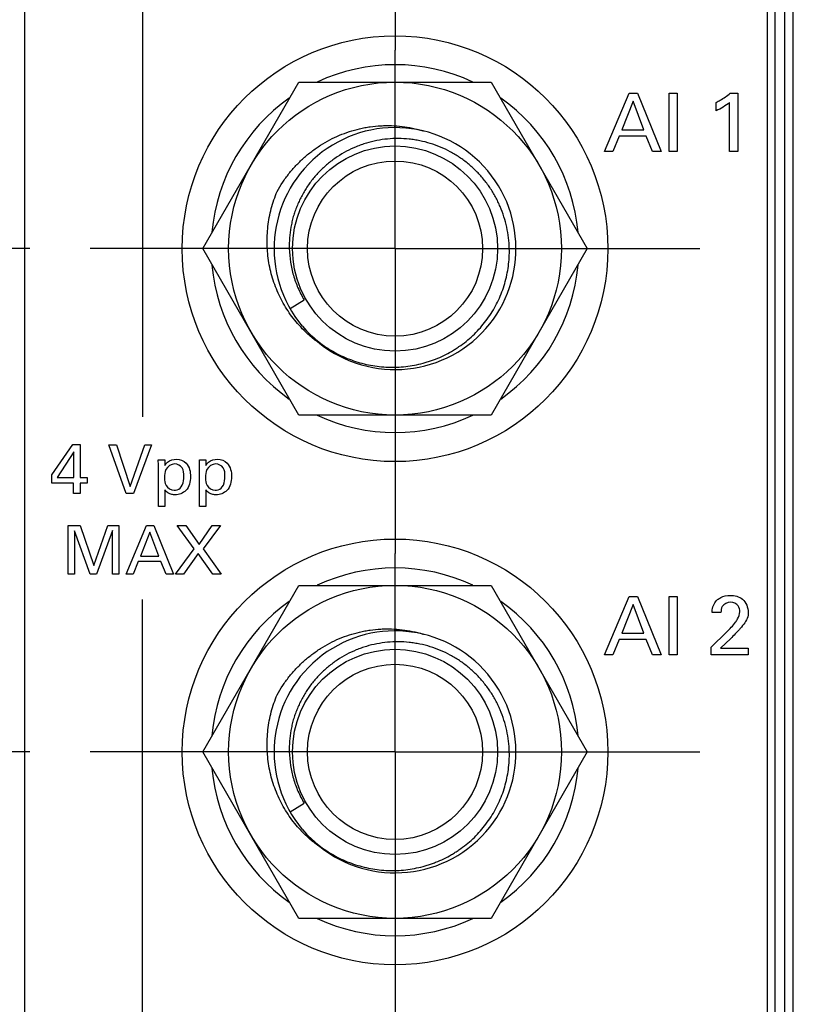
# Model space of a CAD drawing. Units: inches. Extents: x 0.2 to 16.8, y 0.2 to 10.8.
# Drawn here: x 7.9 to 8.7, y 5.2 to 6.2 of the extents above; entities that cross this region are included whole.
import ezdxf

# ---------------------------------------------------------------- set-up
doc = ezdxf.new("R2010")
doc.units = ezdxf.units.IN
doc.header["$LTSCALE"] = 0.935
doc.header["$MEASUREMENT"] = 0
doc.linetypes.add('CENTER', pattern=[0.6, 0.375, -0.075, 0.075, -0.075])
doc.layers.get('0').update_dxf_attribs({"linetype": 'CONTINUOUS'})
for name, color, linetype in [('02___PRT_ALL_AXES', 7, 'CONTINUOUS'), ('5763', 7, 'CONTINUOUS'), ('5764', 7, 'CONTINUOUS'), ('DIMENSIONS', 7, 'CONTINUOUS')]:
    doc.layers.add(name, color=color, linetype=linetype)
doc.styles.get("Standard").update_dxf_attribs({"font": 'txt', "width": 0.8})
doc.dimstyles.new('DIMSTYLE_1', dxfattribs={"dimtxt": 0.125, "dimasz": 0.18, "dimexe": 0.125, "dimexo": 0.0625, "dimgap": 0.03125, "dimtad": 0, "dimtih": 1, "dimtoh": 1, "dimzin": 0, "dimdsep": 46, "dimtxsty": 'STANDARD', "dimblk": '_FILLED', "dimblk1": '_FILLED', "dimblk2": '_FILLED', "dimcen": 0.09, "dimazin": 0, "dimtp": 0.254, "dimtm": 0.254, "dimtfac": 1, "dimtofl": 0, "dimtmove": 0, "dimatfit": 3, "dimldrblk": '_FILLED', "dimfxl": 1, "dimtolj": 1, "dimtzin": 0, "dimarcsym": 0})

# ---------------------------------------------------------------- blocks, each defined once
blk = doc.blocks.new('*D3')
at = {"layer": 'DIMENSIONS', "color": 2, "linetype": 'CONTINUOUS'}
blk.add_line((7.863, 5.4265), (7.159, 5.4265), dxfattribs=at)
at = {"layer": 'DIMENSIONS', "color": 2, "linetype": 'CONTINUOUS', "insert": (7.0965, 5.489), "char_height": 0.125, "width": 1.325, "attachment_point": 3, "line_spacing_factor": 0.9}
blk.add_mtext('56.59{\\ftxt.shx;\\W1.000000;\\H0.125000; }[2.228]', dxfattribs=at)
blk = doc.blocks.new('_FILLED')
at = {"color": 0, "linetype": 'BYBLOCK'}
blk.add_solid([(0, 0), (-1, 0.1736), (-1, -0.1736)], dxfattribs=at)
blk = doc.blocks.new('*D4')
at = {"layer": 'DIMENSIONS', "color": 2, "linetype": 'CONTINUOUS'}
blk.add_line((7.863, 5.9465), (7.159, 5.9465), dxfattribs=at)
at = {"layer": 'DIMENSIONS', "color": 2, "linetype": 'CONTINUOUS', "insert": (7.0965, 6.009), "char_height": 0.125, "width": 1.325, "attachment_point": 3, "line_spacing_factor": 0.9}
blk.add_mtext('69.80{\\ftxt.shx;\\W1.000000;\\H0.125000; }[2.748]', dxfattribs=at)
blk = doc.blocks.new('*D5')
at = {"layer": 'DIMENSIONS', "color": 2, "linetype": 'CONTINUOUS'}
blk.add_line((7.863, 6.4665), (7.159, 6.4665), dxfattribs=at)
at = {"layer": 'DIMENSIONS', "color": 2, "linetype": 'CONTINUOUS', "insert": (7.0965, 6.529), "char_height": 0.125, "width": 1.325, "attachment_point": 3, "line_spacing_factor": 0.9}
blk.add_mtext('83.00{\\ftxt.shx;\\W1.000000;\\H0.125000; }[3.268]', dxfattribs=at)
blk = doc.blocks.new('*D6')
at = {"layer": 'DIMENSIONS', "color": 2, "linetype": 'CONTINUOUS'}
blk.add_line((8.1635, 7.282), (7.159, 7.282), dxfattribs=at)
at = {"layer": 'DIMENSIONS', "color": 2, "linetype": 'CONTINUOUS', "insert": (7.0965, 7.3445), "char_height": 0.125, "width": 1.425, "attachment_point": 3, "line_spacing_factor": 0.9}
blk.add_mtext('103.72{\\ftxt.shx;\\W1.000000;\\H0.125000; }[4.083]', dxfattribs=at)
blk = doc.blocks.new('*D7')
at = {"layer": 'DIMENSIONS', "color": 2, "linetype": 'CONTINUOUS'}
blk.add_line((7.8355, 8.0185), (7.159, 8.0185), dxfattribs=at)
at = {"layer": 'DIMENSIONS', "color": 2, "linetype": 'CONTINUOUS', "insert": (7.0965, 8.081), "char_height": 0.125, "width": 1.425, "attachment_point": 3, "line_spacing_factor": 0.9}
blk.add_mtext('122.43{\\ftxt.shx;\\W1.000000;\\H0.125000; }[4.820]', dxfattribs=at)

msp = doc.modelspace()

# ---------------------------------------------------------------- linework, layer by layer
at = {"color": 7, "linetype": 'CONTINUOUS'}
for p, q in [((7.8575, 8.1104), (7.8575, 4.0404)), ((8.6255, 4.0404), (8.6255, 8.1104)), ((8.6522, 3.702), (8.6522, 7.702)), ((8.0419, 5.9465), (8.1412, 6.1185)), ((8.1412, 6.1185), (8.3398, 6.1185)), ((8.3398, 6.1185), (8.4391, 5.9465)), ((8.2696, 6.0679), (8.2697, 6.0679)), ((8.2697, 6.0681), (8.2698, 6.0681)), ((8.1412, 5.7745), (8.0419, 5.9465)), ((8.4391, 5.9465), (8.3398, 5.7745)), ((8.1322, 5.8845), (8.1465, 5.8934)), ((8.132, 5.8844), (8.1322, 5.8845)), ((8.3398, 5.7745), (8.1412, 5.7745)), ((8.0419, 5.4265), (8.1412, 5.5985)), ((8.1412, 5.5985), (8.3398, 5.5985)), ((8.3398, 5.5985), (8.4391, 5.4265)), ((8.2696, 5.5479), (8.2697, 5.5479)), ((8.2697, 5.5481), (8.2698, 5.5481)), ((8.1412, 5.2545), (8.0419, 5.4265)), ((8.4391, 5.4265), (8.3398, 5.2545)), ((8.1322, 5.3645), (8.1465, 5.3734)), ((8.132, 5.3644), (8.1322, 5.3645)), ((8.3398, 5.2545), (8.1412, 5.2545))]:
    msp.add_line(p, q, dxfattribs=at)
at = {"color": 9, "linetype": 'CONTINUOUS'}
for p, q in [((8.6434, 3.702), (8.6434, 7.702)), ((8.652, 3.702), (8.652, 7.702))]:
    msp.add_line(p, q, dxfattribs=at)
at = {"color": 7, "linetype": 'CONTINUOUS'}
for centre, radius in [((8.2405, 5.9465), 0.172), ((8.2405, 5.9465), 0.106), ((8.2405, 5.9465), 0.0905), ((8.2405, 5.4265), 0.172), ((8.2405, 5.4265), 0.106), ((8.2405, 5.4265), 0.0905)]:
    msp.add_circle(centre, radius, dxfattribs=at)
for centre, radius, start, end in [((8.2405, 5.9465), 0.125, 219.947, 219.9394), ((8.2332, 5.9487), 0.1249, 73.0008, 73.1859), ((8.2351, 5.9519), 0.1263, 223.1502, 223.5174), ((8.2381, 5.9481), 0.1242, 221.2346, 223.6013), ((8.2405, 5.4265), 0.125, 219.947, 219.9394), ((8.2332, 5.4287), 0.1249, 73.0008, 73.1859), ((8.2351, 5.4319), 0.1263, 223.1502, 223.5174), ((8.2381, 5.4281), 0.1242, 221.2346, 223.6013)]:
    msp.add_arc(centre, radius, start, end, dxfattribs=at)
for points, knots in [([(8.1186, 6.0056), (8.1204, 6.0088), (8.1233, 6.0135), (8.1275, 6.0196), (8.1319, 6.0254), (8.1368, 6.031), (8.1419, 6.0362), (8.1459, 6.04), (8.1501, 6.0436), (8.1544, 6.047), (8.1589, 6.0503), (8.165, 6.0543), (8.1729, 6.059), (8.1829, 6.0637), (8.1933, 6.0675), (8.2021, 6.0699), (8.2093, 6.0715), (8.2166, 6.0727), (8.2239, 6.0734), (8.2312, 6.0736), (8.2386, 6.0736), (8.2478, 6.0729), (8.2586, 6.0711), (8.2658, 6.0693), (8.2693, 6.0682)], [0, 0, 0, 0, 0.062481, 0.093744, 0.125006, 0.187502, 0.218753, 0.250006, 0.28126, 0.312515, 0.34377, 0.375024, 0.437519, 0.500014, 0.562508, 0.625003, 0.656258, 0.687513, 0.750007, 0.781262, 0.812517, 0.875011, 0.937506, 1, 1, 1, 1]), ([(8.3586, 5.9465), (8.3585, 5.9502), (8.358, 5.9576), (8.3562, 5.9686), (8.3533, 5.9794), (8.35, 5.9882), (8.3469, 5.995), (8.3444, 5.9999), (8.3416, 6.0048), (8.3386, 6.0095), (8.3353, 6.014), (8.3319, 6.0184), (8.3282, 6.0226), (8.3231, 6.028), (8.3162, 6.0343), (8.3072, 6.0409), (8.2976, 6.0467), (8.2875, 6.0515), (8.277, 6.0553), (8.268, 6.0576), (8.2606, 6.0589), (8.2532, 6.0599), (8.2439, 6.0604), (8.2328, 6.0599), (8.2217, 6.0583), (8.2126, 6.0561), (8.2056, 6.0538), (8.1986, 6.0512), (8.1902, 6.0472), (8.1806, 6.0415), (8.1731, 6.0359), (8.1674, 6.0311), (8.162, 6.0259), (8.1558, 6.019), (8.1503, 6.0115), (8.1464, 6.0052), (8.1436, 6.0003), (8.1412, 5.9953), (8.139, 5.9901), (8.137, 5.9849), (8.1353, 5.9796), (8.1339, 5.9742), (8.1324, 5.9669), (8.1312, 5.9576), (8.1311, 5.9502), (8.1312, 5.9465)], [0, 0, 0, 0, 0.031237, 0.062497, 0.093746, 0.124992, 0.14062, 0.156249, 0.171877, 0.187505, 0.203133, 0.218761, 0.234388, 0.250016, 0.281263, 0.312511, 0.343757, 0.375003, 0.40625, 0.437497, 0.453124, 0.468753, 0.5, 0.531248, 0.562495, 0.593742, 0.609369, 0.624997, 0.656243, 0.68749, 0.718736, 0.734364, 0.749991, 0.781237, 0.812482, 0.82811, 0.843738, 0.859367, 0.874996, 0.890624, 0.90625, 0.921877, 0.937507, 0.968765, 1, 1, 1, 1]), ([(8.143, 5.8655), (8.1408, 5.8678), (8.1367, 5.8725), (8.1311, 5.8801), (8.126, 5.888), (8.1216, 5.8963), (8.1177, 5.9049), (8.1145, 5.9137), (8.1119, 5.9227), (8.11, 5.9319), (8.1088, 5.9413), (8.1082, 5.9506), (8.1083, 5.96), (8.109, 5.9694), (8.1104, 5.9787), (8.1125, 5.9879), (8.1152, 5.9969), (8.1174, 6.0027), (8.1186, 6.0056)], [0, 0, 0, 0, 0.0625, 0.125, 0.1875, 0.25, 0.3125, 0.375, 0.4375, 0.5, 0.5625, 0.625001, 0.687501, 0.75, 0.812496, 0.875001, 0.937517, 1, 1, 1, 1]), ([(8.1312, 5.9465), (8.1313, 5.9418), (8.1321, 5.9325), (8.1351, 5.9188), (8.1399, 5.9057), (8.1442, 5.8974), (8.1465, 5.8934)], [0, 0, 0, 0, 0.250001, 0.500001, 0.750001, 1, 1, 1, 1]), ([(8.1481, 5.8624), (8.1502, 5.8602), (8.1546, 5.8559), (8.1616, 5.85), (8.169, 5.8447), (8.1767, 5.8399), (8.1849, 5.8357), (8.1932, 5.8321), (8.2019, 5.8291), (8.2107, 5.8268), (8.2197, 5.8251), (8.2288, 5.8241), (8.2379, 5.8238), (8.247, 5.8241), (8.2561, 5.8252), (8.2651, 5.8269), (8.2724, 5.8288), (8.2782, 5.8308), (8.2839, 5.8329), (8.2909, 5.8359), (8.2976, 5.8395), (8.3028, 5.8427), (8.3079, 5.846), (8.314, 5.8506), (8.3209, 5.8565), (8.3273, 5.863), (8.3332, 5.87), (8.3386, 5.8774), (8.3434, 5.8852), (8.3476, 5.8933), (8.3511, 5.9017), (8.354, 5.9104), (8.3562, 5.9192), (8.3578, 5.9282), (8.3586, 5.9373), (8.3587, 5.9434), (8.3586, 5.9465)], [0, 0, 0, 0, 0.031254, 0.062515, 0.093766, 0.125013, 0.156262, 0.187513, 0.218763, 0.250012, 0.28126, 0.31251, 0.34376, 0.375009, 0.406258, 0.437507, 0.468755, 0.484382, 0.500009, 0.531259, 0.562509, 0.578137, 0.593764, 0.625014, 0.656264, 0.687514, 0.718763, 0.750011, 0.78126, 0.812509, 0.843759, 0.875006, 0.906253, 0.937505, 0.968764, 1, 1, 1, 1]), ([(8.1629, 5.8483), (8.1612, 5.8495), (8.1577, 5.852), (8.1511, 5.8574), (8.1465, 5.8618), (8.1435, 5.8649)], [0, 0, 0, 0, 0.250042, 0.500082, 1, 1, 1, 1]), ([(8.1186, 5.4856), (8.1204, 5.4888), (8.1233, 5.4935), (8.1275, 5.4996), (8.1319, 5.5054), (8.1368, 5.511), (8.1419, 5.5162), (8.1459, 5.52), (8.1501, 5.5236), (8.1544, 5.527), (8.1589, 5.5303), (8.165, 5.5343), (8.1729, 5.539), (8.1829, 5.5437), (8.1933, 5.5475), (8.2021, 5.5499), (8.2093, 5.5515), (8.2166, 5.5527), (8.2239, 5.5534), (8.2312, 5.5536), (8.2386, 5.5536), (8.2478, 5.5529), (8.2586, 5.5511), (8.2658, 5.5493), (8.2693, 5.5482)], [0, 0, 0, 0, 0.062481, 0.093744, 0.125006, 0.187502, 0.218753, 0.250006, 0.28126, 0.312515, 0.34377, 0.375024, 0.437519, 0.500014, 0.562508, 0.625003, 0.656258, 0.687513, 0.750007, 0.781262, 0.812517, 0.875011, 0.937506, 1, 1, 1, 1]), ([(8.3586, 5.4265), (8.3585, 5.4302), (8.358, 5.4376), (8.3562, 5.4486), (8.3533, 5.4594), (8.35, 5.4682), (8.3469, 5.475), (8.3444, 5.4799), (8.3416, 5.4848), (8.3386, 5.4895), (8.3353, 5.494), (8.3319, 5.4984), (8.3282, 5.5026), (8.3231, 5.508), (8.3162, 5.5143), (8.3072, 5.5209), (8.2976, 5.5267), (8.2875, 5.5315), (8.277, 5.5353), (8.268, 5.5376), (8.2606, 5.5389), (8.2532, 5.5399), (8.2439, 5.5404), (8.2328, 5.5399), (8.2217, 5.5383), (8.2126, 5.5361), (8.2056, 5.5338), (8.1986, 5.5312), (8.1902, 5.5272), (8.1806, 5.5215), (8.1731, 5.5159), (8.1674, 5.5111), (8.162, 5.5059), (8.1558, 5.499), (8.1503, 5.4915), (8.1464, 5.4852), (8.1436, 5.4803), (8.1412, 5.4753), (8.139, 5.4701), (8.137, 5.4649), (8.1353, 5.4596), (8.1339, 5.4542), (8.1324, 5.4469), (8.1312, 5.4376), (8.1311, 5.4302), (8.1312, 5.4265)], [0, 0, 0, 0, 0.031237, 0.062497, 0.093746, 0.124992, 0.14062, 0.156249, 0.171877, 0.187505, 0.203133, 0.218761, 0.234388, 0.250016, 0.281263, 0.312511, 0.343757, 0.375003, 0.40625, 0.437497, 0.453124, 0.468753, 0.5, 0.531248, 0.562495, 0.593742, 0.609369, 0.624997, 0.656243, 0.68749, 0.718736, 0.734364, 0.749991, 0.781237, 0.812482, 0.82811, 0.843738, 0.859367, 0.874996, 0.890624, 0.90625, 0.921877, 0.937507, 0.968765, 1, 1, 1, 1]), ([(8.143, 5.3455), (8.1408, 5.3478), (8.1367, 5.3525), (8.1311, 5.3601), (8.126, 5.368), (8.1216, 5.3763), (8.1177, 5.3849), (8.1145, 5.3937), (8.1119, 5.4027), (8.11, 5.4119), (8.1088, 5.4213), (8.1082, 5.4306), (8.1083, 5.44), (8.109, 5.4494), (8.1104, 5.4587), (8.1125, 5.4679), (8.1152, 5.4769), (8.1174, 5.4827), (8.1186, 5.4856)], [0, 0, 0, 0, 0.0625, 0.125, 0.1875, 0.25, 0.3125, 0.375, 0.4375, 0.5, 0.5625, 0.625001, 0.687501, 0.75, 0.812496, 0.875001, 0.937517, 1, 1, 1, 1]), ([(8.1312, 5.4265), (8.1313, 5.4218), (8.1321, 5.4125), (8.1351, 5.3988), (8.1399, 5.3857), (8.1442, 5.3774), (8.1465, 5.3734)], [0, 0, 0, 0, 0.250001, 0.500001, 0.750001, 1, 1, 1, 1]), ([(8.1481, 5.3424), (8.1502, 5.3402), (8.1546, 5.3359), (8.1616, 5.33), (8.169, 5.3247), (8.1767, 5.3199), (8.1849, 5.3157), (8.1932, 5.3121), (8.2019, 5.3091), (8.2107, 5.3068), (8.2197, 5.3051), (8.2288, 5.3041), (8.2379, 5.3038), (8.247, 5.3041), (8.2561, 5.3052), (8.2651, 5.3069), (8.2724, 5.3088), (8.2782, 5.3108), (8.2839, 5.3129), (8.2909, 5.3159), (8.2976, 5.3195), (8.3028, 5.3227), (8.3079, 5.326), (8.314, 5.3306), (8.3209, 5.3365), (8.3273, 5.343), (8.3332, 5.35), (8.3386, 5.3574), (8.3434, 5.3652), (8.3476, 5.3733), (8.3511, 5.3817), (8.354, 5.3904), (8.3562, 5.3992), (8.3578, 5.4082), (8.3586, 5.4173), (8.3587, 5.4234), (8.3586, 5.4265)], [0, 0, 0, 0, 0.031254, 0.062515, 0.093766, 0.125013, 0.156262, 0.187513, 0.218763, 0.250012, 0.28126, 0.31251, 0.34376, 0.375009, 0.406258, 0.437507, 0.468755, 0.484382, 0.500009, 0.531259, 0.562509, 0.578137, 0.593764, 0.625014, 0.656264, 0.687514, 0.718763, 0.750011, 0.78126, 0.812509, 0.843759, 0.875006, 0.906253, 0.937505, 0.968764, 1, 1, 1, 1]), ([(8.1629, 5.3283), (8.1612, 5.3295), (8.1577, 5.332), (8.1511, 5.3374), (8.1465, 5.3418), (8.1435, 5.3449)], [0, 0, 0, 0, 0.250042, 0.500082, 1, 1, 1, 1])]:
    msp.add_open_spline(points, degree=3, knots=knots, dxfattribs=at)
at = {"layer": '02___PRT_ALL_AXES', "color": 7, "linetype": 'CONTINUOUS'}
msp.add_line((8.6335, 4.0056), (8.6335, 8.142), dxfattribs=at)
at = {"layer": '02___PRT_ALL_AXES', "color": 7, "linetype": 'CENTER'}
for p, q in [((8.2405, 6.4665), (8.2405, 6.1515)), ((8.2405, 5.9465), (8.2405, 6.1515)), ((8.2405, 5.9465), (7.9255, 5.9465)), ((8.2405, 5.9465), (8.2405, 5.6315)), ((8.2405, 5.9465), (8.5555, 5.9465)), ((8.2405, 5.4265), (8.2405, 5.6315)), ((8.2405, 5.4265), (7.9255, 5.4265)), ((8.2405, 5.4265), (8.2405, 5.1115)), ((8.2405, 5.4265), (8.5555, 5.4265))]:
    msp.add_line(p, q, dxfattribs=at)
at = {"layer": '02___PRT_ALL_AXES', "color": 7, "linetype": 'CONTINUOUS'}
for centre in [(8.2405, 5.9464), (8.2405, 5.4264)]:
    msp.add_circle(centre, 0.22, dxfattribs=at)
for centre, start, end in [((8.2405, 5.9465), 64.9332, 115.0668), ((8.2405, 5.9465), 125.118, 174.8416), ((8.2405, 5.9465), 5.1584, 54.882), ((8.2405, 5.9465), 185.1584, 234.882), ((8.2405, 5.9465), 305.118, 354.8416), ((8.2405, 5.9465), 244.9332, 295.0668), ((8.2405, 5.4265), 64.9332, 115.0668), ((8.2405, 5.4265), 125.118, 174.8416), ((8.2405, 5.4265), 5.1584, 54.882), ((8.2405, 5.4265), 185.1584, 234.882), ((8.2405, 5.4265), 305.118, 354.8416), ((8.2405, 5.4265), 244.9332, 295.0668)]:
    msp.add_arc(centre, 0.19, start, end, dxfattribs=at)
at = {"layer": '5763', "color": 40, "linetype": 'CONTINUOUS'}
for p, q in [((7.9793, 6.6242), (7.9793, 5.7725)), ((8.4571, 6.0469), (8.4824, 6.107)), ((8.4824, 6.107), (8.4913, 6.107)), ((8.4913, 6.107), (8.5156, 6.0469)), ((8.5238, 6.0469), (8.5238, 6.107)), ((8.5238, 6.107), (8.5322, 6.107)), ((8.5322, 6.107), (8.5322, 6.0469)), ((8.587, 6.107), (8.5947, 6.107)), ((8.5947, 6.107), (8.5947, 6.0469)), ((8.4865, 6.0987), (8.4748, 6.0693)), ((8.4976, 6.0693), (8.4865, 6.0987)), ((8.5724, 6.0888), (8.5724, 6.0975)), ((8.5864, 6.0469), (8.5864, 6.0975)), ((8.4748, 6.0693), (8.4976, 6.0693)), ((8.4722, 6.0625), (8.4657, 6.0469)), ((8.5001, 6.0625), (8.4722, 6.0625)), ((8.5066, 6.0469), (8.5001, 6.0625)), ((8.4657, 6.0469), (8.4571, 6.0469)), ((8.5156, 6.0469), (8.5066, 6.0469)), ((8.5322, 6.0469), (8.5238, 6.0469)), ((8.5947, 6.0469), (8.5864, 6.0469)), ((7.8856, 5.7128), (7.9073, 5.7441)), ((7.9073, 5.7441), (7.9151, 5.7441)), ((7.9151, 5.7441), (7.9151, 5.7101)), ((7.9626, 5.6934), (7.9448, 5.7436)), ((7.9448, 5.7436), (7.9525, 5.7436)), ((7.9525, 5.7436), (7.9667, 5.7007)), ((7.9667, 5.7007), (7.9817, 5.7436)), ((7.9888, 5.7436), (7.9703, 5.6934)), ((7.9817, 5.7436), (7.9888, 5.7436)), ((7.9083, 5.7365), (7.8911, 5.7101)), ((7.9083, 5.7101), (7.9083, 5.7365)), ((7.9958, 5.7283), (8.0024, 5.7283)), ((7.996, 5.7226), (7.9958, 5.7283)), ((8.0024, 5.7283), (8.0025, 5.7225)), ((8.0382, 5.7283), (8.0448, 5.7283)), ((8.0384, 5.7226), (8.0382, 5.7283)), ((8.0448, 5.7283), (8.045, 5.7225)), ((7.996, 5.68), (7.996, 5.7226)), ((8.0384, 5.68), (8.0384, 5.7226)), ((7.8856, 5.7042), (7.8856, 5.7128)), ((7.8911, 5.7101), (7.9083, 5.7101)), ((7.9151, 5.7101), (7.9224, 5.7101)), ((7.9224, 5.7101), (7.9224, 5.7042)), ((7.9081, 5.7042), (7.8856, 5.7042)), ((7.9081, 5.6934), (7.9081, 5.7042)), ((7.9151, 5.7042), (7.9151, 5.6934)), ((7.9224, 5.7042), (7.9151, 5.7042)), ((8.0025, 5.6973), (8.0025, 5.68)), ((8.0449, 5.6973), (8.0449, 5.68)), ((7.9151, 5.6934), (7.9081, 5.6934)), ((7.9703, 5.6934), (7.9626, 5.6934)), ((8.0025, 5.68), (7.996, 5.68)), ((8.0449, 5.68), (8.0384, 5.68)), ((7.9026, 5.6101), (7.9026, 5.6603)), ((7.9026, 5.6603), (7.9149, 5.6603)), ((7.9149, 5.6603), (7.9291, 5.6189)), ((7.9291, 5.6189), (7.9436, 5.6603)), ((7.9436, 5.6603), (7.9551, 5.6603)), ((7.9551, 5.6603), (7.9551, 5.6101)), ((7.9625, 5.6101), (7.9836, 5.6603)), ((7.9836, 5.6603), (7.9911, 5.6603)), ((7.9911, 5.6603), (8.0114, 5.6101)), ((8.0328, 5.6363), (8.0154, 5.6603)), ((8.0154, 5.6603), (8.0243, 5.6603)), ((8.0243, 5.6603), (8.0379, 5.6409)), ((8.0379, 5.6409), (8.0515, 5.6603)), ((8.0599, 5.6603), (8.042, 5.6362)), ((8.0515, 5.6603), (8.0599, 5.6603)), ((7.9093, 5.655), (7.9093, 5.6101)), ((7.9252, 5.6101), (7.9093, 5.655)), ((7.9483, 5.6553), (7.9318, 5.6101)), ((7.9483, 5.6101), (7.9483, 5.6553)), ((7.9871, 5.6534), (7.9773, 5.6288)), ((7.9963, 5.6288), (7.9871, 5.6534)), ((8.0134, 5.6101), (8.0328, 5.6363)), ((8.042, 5.6362), (8.0608, 5.6101)), ((7.9773, 5.6288), (7.9963, 5.6288)), ((8.0371, 5.6316), (8.0218, 5.6101)), ((8.052, 5.6101), (8.0371, 5.6316)), ((7.9751, 5.6231), (7.9697, 5.6101)), ((7.9984, 5.6231), (7.9751, 5.6231)), ((8.0038, 5.6101), (7.9984, 5.6231)), ((7.9093, 5.6101), (7.9026, 5.6101)), ((7.9318, 5.6101), (7.9252, 5.6101)), ((7.9551, 5.6101), (7.9483, 5.6101)), ((7.9697, 5.6101), (7.9625, 5.6101)), ((8.0114, 5.6101), (8.0038, 5.6101)), ((8.0218, 5.6101), (8.0134, 5.6101)), ((8.0608, 5.6101), (8.052, 5.6101)), ((8.4571, 5.5269), (8.4824, 5.587)), ((8.4824, 5.587), (8.4913, 5.587)), ((8.4913, 5.587), (8.5156, 5.5269)), ((8.5238, 5.587), (8.5322, 5.587)), ((8.5238, 5.5269), (8.5238, 5.587)), ((8.5322, 5.587), (8.5322, 5.5269)), ((7.9793, 4.2505), (7.9793, 5.584)), ((8.4865, 5.5787), (8.4748, 5.5493)), ((8.4976, 5.5493), (8.4865, 5.5787)), ((8.5774, 5.5706), (8.5683, 5.5706)), ((8.4748, 5.5493), (8.4976, 5.5493)), ((8.5674, 5.5348), (8.5832, 5.5502)), ((8.4722, 5.5425), (8.4657, 5.5269)), ((8.5001, 5.5425), (8.4722, 5.5425)), ((8.5066, 5.5269), (8.5001, 5.5425)), ((8.5674, 5.5269), (8.5674, 5.5348)), ((8.5876, 5.5437), (8.5771, 5.5337)), ((8.4657, 5.5269), (8.4571, 5.5269)), ((8.5156, 5.5269), (8.5066, 5.5269)), ((8.5322, 5.5269), (8.5238, 5.5269)), ((8.6057, 5.5269), (8.5674, 5.5269)), ((8.5771, 5.5337), (8.6057, 5.5337)), ((8.6057, 5.5337), (8.6057, 5.5269))]:
    msp.add_line(p, q, dxfattribs=at)
for points, knots in [([(8.5724, 6.0975), (8.5738, 6.0983), (8.5789, 6.1011), (8.5838, 6.1043), (8.587, 6.107)], [0, 0, 0, 0, 0.274902, 1, 1, 1, 1]), ([(8.0025, 5.7225), (8.0033, 5.7238), (8.0063, 5.7274), (8.0113, 5.7289), (8.0144, 5.7289)], [0, 0, 0, 0, 0.31338, 1, 1, 1, 1]), ([(8.0144, 5.7289), (8.0181, 5.7289), (8.0272, 5.7253), (8.0291, 5.7156), (8.0291, 5.7108)], [0, 0, 0, 0, 0.429197, 1, 1, 1, 1]), ([(8.045, 5.7225), (8.0457, 5.7238), (8.0488, 5.7274), (8.0537, 5.7289), (8.0569, 5.7289)], [0, 0, 0, 0, 0.31338, 1, 1, 1, 1]), ([(8.0569, 5.7289), (8.0605, 5.7289), (8.0696, 5.7253), (8.0715, 5.7156), (8.0715, 5.7108)], [0, 0, 0, 0, 0.429197, 1, 1, 1, 1]), ([(8.0127, 5.724), (8.0091, 5.724), (8.0023, 5.7194), (8.0023, 5.7126), (8.0023, 5.7098)], [0, 0, 0, 0, 0.565175, 1, 1, 1, 1]), ([(8.0223, 5.7112), (8.0223, 5.7142), (8.0219, 5.7207), (8.0156, 5.724), (8.0127, 5.724)], [0, 0, 0, 0, 0.507128, 1, 1, 1, 1]), ([(8.0551, 5.724), (8.0515, 5.724), (8.0447, 5.7194), (8.0447, 5.7126), (8.0447, 5.7098)], [0, 0, 0, 0, 0.565175, 1, 1, 1, 1]), ([(8.0647, 5.7112), (8.0647, 5.7142), (8.0644, 5.7207), (8.058, 5.724), (8.0551, 5.724)], [0, 0, 0, 0, 0.507144, 1, 1, 1, 1]), ([(8.0023, 5.7098), (8.0023, 5.7071), (8.0024, 5.7007), (8.0089, 5.6969), (8.0121, 5.6969)], [0, 0, 0, 0, 0.458669, 1, 1, 1, 1]), ([(8.0291, 5.7108), (8.0291, 5.7058), (8.0268, 5.6957), (8.0172, 5.6921), (8.0132, 5.6921)], [0, 0, 0, 0, 0.556768, 1, 1, 1, 1]), ([(8.0194, 5.7003), (8.0212, 5.7027), (8.0221, 5.7067), (8.0223, 5.7104), (8.0223, 5.7112)], [0, 0, 0, 0, 0.798674, 1, 1, 1, 1]), ([(8.0447, 5.7098), (8.0447, 5.7071), (8.0448, 5.7007), (8.0513, 5.6969), (8.0545, 5.6969)], [0, 0, 0, 0, 0.458669, 1, 1, 1, 1]), ([(8.0715, 5.7108), (8.0715, 5.7058), (8.0692, 5.6957), (8.0596, 5.6921), (8.0556, 5.6921)], [0, 0, 0, 0, 0.556768, 1, 1, 1, 1]), ([(8.0619, 5.7003), (8.0637, 5.7027), (8.0646, 5.7067), (8.0647, 5.7104), (8.0647, 5.7112)], [0, 0, 0, 0, 0.798674, 1, 1, 1, 1]), ([(8.0132, 5.6921), (8.012, 5.6921), (8.008, 5.6924), (8.004, 5.6948), (8.0025, 5.6973)], [0, 0, 0, 0, 0.292581, 1, 1, 1, 1]), ([(8.0121, 5.6969), (8.0126, 5.6969), (8.0153, 5.697), (8.0181, 5.6985), (8.0194, 5.7003)], [0, 0, 0, 0, 0.187471, 1, 1, 1, 1]), ([(8.0556, 5.6921), (8.0544, 5.6921), (8.0504, 5.6924), (8.0464, 5.6948), (8.0449, 5.6973)], [0, 0, 0, 0, 0.292581, 1, 1, 1, 1]), ([(8.0545, 5.6969), (8.055, 5.6969), (8.0577, 5.697), (8.0605, 5.6985), (8.0619, 5.7003)], [0, 0, 0, 0, 0.187471, 1, 1, 1, 1]), ([(8.5739, 5.5838), (8.5749, 5.5846), (8.5788, 5.5872), (8.5836, 5.5881), (8.5869, 5.5881)], [0, 0, 0, 0, 0.281506, 1, 1, 1, 1]), ([(8.5869, 5.5881), (8.5914, 5.5881), (8.6016, 5.5859), (8.6055, 5.5755), (8.6055, 5.5706)], [0, 0, 0, 0, 0.474228, 1, 1, 1, 1]), ([(8.5683, 5.5706), (8.5683, 5.5715), (8.5685, 5.5763), (8.5709, 5.5812), (8.5739, 5.5838)], [0, 0, 0, 0, 0.184398, 1, 1, 1, 1]), ([(8.5873, 5.5811), (8.5841, 5.5811), (8.578, 5.5783), (8.5774, 5.5726), (8.5774, 5.5706)], [0, 0, 0, 0, 0.606179, 1, 1, 1, 1]), ([(8.5969, 5.5713), (8.5969, 5.5733), (8.5959, 5.5788), (8.5902, 5.5811), (8.5873, 5.5811)], [0, 0, 0, 0, 0.411558, 1, 1, 1, 1]), ([(8.5925, 5.5606), (8.5932, 5.5616), (8.5955, 5.5648), (8.5969, 5.5687), (8.5969, 5.5713)], [0, 0, 0, 0, 0.332816, 1, 1, 1, 1]), ([(8.6055, 5.5706), (8.6055, 5.5696), (8.6054, 5.564), (8.6016, 5.5592), (8.5987, 5.5555)], [0, 0, 0, 0, 0.167752, 1, 1, 1, 1]), ([(8.5987, 5.5555), (8.598, 5.5547), (8.5943, 5.5507), (8.5906, 5.5467), (8.5876, 5.5437)], [0, 0, 0, 0, 0.207187, 1, 1, 1, 1])]:
    msp.add_open_spline(points, degree=3, knots=knots, dxfattribs=at)
for points in [[(8.5864, 6.0975), (8.5822, 6.094), (8.5774, 6.0912), (8.5724, 6.0888)], [(8.5832, 5.5502), (8.5865, 5.5535), (8.5897, 5.5568), (8.5925, 5.5606)]]:
    msp.add_open_spline(points, degree=3, dxfattribs=at)
at = {"layer": '5764', "color": 40, "linetype": 'CONTINUOUS'}
for p, q in [((7.9793, 6.6242), (7.9793, 5.7725)), ((8.4571, 6.0469), (8.4824, 6.107)), ((8.4824, 6.107), (8.4913, 6.107)), ((8.4913, 6.107), (8.5156, 6.0469)), ((8.5238, 6.0469), (8.5238, 6.107)), ((8.5238, 6.107), (8.5322, 6.107)), ((8.5322, 6.107), (8.5322, 6.0469)), ((8.587, 6.107), (8.5947, 6.107)), ((8.5947, 6.107), (8.5947, 6.0469)), ((8.4865, 6.0987), (8.4748, 6.0693)), ((8.4976, 6.0693), (8.4865, 6.0987)), ((8.5724, 6.0888), (8.5724, 6.0975)), ((8.5864, 6.0469), (8.5864, 6.0975)), ((8.4748, 6.0693), (8.4976, 6.0693)), ((8.4722, 6.0625), (8.4657, 6.0469)), ((8.5001, 6.0625), (8.4722, 6.0625)), ((8.5066, 6.0469), (8.5001, 6.0625)), ((8.4657, 6.0469), (8.4571, 6.0469)), ((8.5156, 6.0469), (8.5066, 6.0469)), ((8.5322, 6.0469), (8.5238, 6.0469)), ((8.5947, 6.0469), (8.5864, 6.0469)), ((7.8856, 5.7128), (7.9073, 5.7441)), ((7.9073, 5.7441), (7.9151, 5.7441)), ((7.9151, 5.7441), (7.9151, 5.7101)), ((7.9626, 5.6934), (7.9448, 5.7436)), ((7.9448, 5.7436), (7.9525, 5.7436)), ((7.9525, 5.7436), (7.9667, 5.7007)), ((7.9667, 5.7007), (7.9817, 5.7436)), ((7.9888, 5.7436), (7.9703, 5.6934)), ((7.9817, 5.7436), (7.9888, 5.7436)), ((7.9083, 5.7365), (7.8911, 5.7101)), ((7.9083, 5.7101), (7.9083, 5.7365)), ((7.9958, 5.7283), (8.0024, 5.7283)), ((7.996, 5.7226), (7.9958, 5.7283)), ((8.0024, 5.7283), (8.0025, 5.7225)), ((8.0382, 5.7283), (8.0448, 5.7283)), ((8.0384, 5.7226), (8.0382, 5.7283)), ((8.0448, 5.7283), (8.045, 5.7225)), ((7.996, 5.68), (7.996, 5.7226)), ((8.0384, 5.68), (8.0384, 5.7226)), ((7.8856, 5.7042), (7.8856, 5.7128)), ((7.8911, 5.7101), (7.9083, 5.7101)), ((7.9151, 5.7101), (7.9224, 5.7101)), ((7.9224, 5.7101), (7.9224, 5.7042)), ((7.9081, 5.7042), (7.8856, 5.7042)), ((7.9081, 5.6934), (7.9081, 5.7042)), ((7.9151, 5.7042), (7.9151, 5.6934)), ((7.9224, 5.7042), (7.9151, 5.7042)), ((8.0025, 5.6973), (8.0025, 5.68)), ((8.0449, 5.6973), (8.0449, 5.68)), ((7.9151, 5.6934), (7.9081, 5.6934)), ((7.9703, 5.6934), (7.9626, 5.6934)), ((8.0025, 5.68), (7.996, 5.68)), ((8.0449, 5.68), (8.0384, 5.68)), ((7.9026, 5.6101), (7.9026, 5.6603)), ((7.9026, 5.6603), (7.9149, 5.6603)), ((7.9149, 5.6603), (7.9291, 5.6189)), ((7.9291, 5.6189), (7.9436, 5.6603)), ((7.9436, 5.6603), (7.9551, 5.6603)), ((7.9551, 5.6603), (7.9551, 5.6101)), ((7.9625, 5.6101), (7.9836, 5.6603)), ((7.9836, 5.6603), (7.9911, 5.6603)), ((7.9911, 5.6603), (8.0114, 5.6101)), ((8.0328, 5.6363), (8.0154, 5.6603)), ((8.0154, 5.6603), (8.0243, 5.6603)), ((8.0243, 5.6603), (8.0379, 5.6409)), ((8.0379, 5.6409), (8.0515, 5.6603)), ((8.0599, 5.6603), (8.042, 5.6362)), ((8.0515, 5.6603), (8.0599, 5.6603)), ((7.9093, 5.655), (7.9093, 5.6101)), ((7.9252, 5.6101), (7.9093, 5.655)), ((7.9483, 5.6553), (7.9318, 5.6101)), ((7.9483, 5.6101), (7.9483, 5.6553)), ((7.9871, 5.6534), (7.9773, 5.6288)), ((7.9963, 5.6288), (7.9871, 5.6534)), ((8.0134, 5.6101), (8.0328, 5.6363)), ((8.042, 5.6362), (8.0608, 5.6101)), ((7.9773, 5.6288), (7.9963, 5.6288)), ((8.0371, 5.6316), (8.0218, 5.6101)), ((8.052, 5.6101), (8.0371, 5.6316)), ((7.9751, 5.6231), (7.9697, 5.6101)), ((7.9984, 5.6231), (7.9751, 5.6231)), ((8.0038, 5.6101), (7.9984, 5.6231)), ((7.9093, 5.6101), (7.9026, 5.6101)), ((7.9318, 5.6101), (7.9252, 5.6101)), ((7.9551, 5.6101), (7.9483, 5.6101)), ((7.9697, 5.6101), (7.9625, 5.6101)), ((8.0114, 5.6101), (8.0038, 5.6101)), ((8.0218, 5.6101), (8.0134, 5.6101)), ((8.0608, 5.6101), (8.052, 5.6101)), ((8.4571, 5.5269), (8.4824, 5.587)), ((8.4824, 5.587), (8.4913, 5.587)), ((8.4913, 5.587), (8.5156, 5.5269)), ((8.5238, 5.587), (8.5322, 5.587)), ((8.5238, 5.5269), (8.5238, 5.587)), ((8.5322, 5.587), (8.5322, 5.5269)), ((7.9793, 4.2505), (7.9793, 5.584)), ((8.4865, 5.5787), (8.4748, 5.5493)), ((8.4976, 5.5493), (8.4865, 5.5787)), ((8.5774, 5.5706), (8.5683, 5.5706)), ((8.4748, 5.5493), (8.4976, 5.5493)), ((8.5674, 5.5348), (8.5832, 5.5502)), ((8.4722, 5.5425), (8.4657, 5.5269)), ((8.5001, 5.5425), (8.4722, 5.5425)), ((8.5066, 5.5269), (8.5001, 5.5425)), ((8.5674, 5.5269), (8.5674, 5.5348)), ((8.5876, 5.5437), (8.5771, 5.5337)), ((8.4657, 5.5269), (8.4571, 5.5269)), ((8.5156, 5.5269), (8.5066, 5.5269)), ((8.5322, 5.5269), (8.5238, 5.5269)), ((8.6057, 5.5269), (8.5674, 5.5269)), ((8.5771, 5.5337), (8.6057, 5.5337)), ((8.6057, 5.5337), (8.6057, 5.5269))]:
    msp.add_line(p, q, dxfattribs=at)
for points, knots in [([(8.5724, 6.0975), (8.5738, 6.0983), (8.5789, 6.1011), (8.5838, 6.1043), (8.587, 6.107)], [0, 0, 0, 0, 0.274902, 1, 1, 1, 1]), ([(8.0025, 5.7225), (8.0033, 5.7238), (8.0063, 5.7274), (8.0113, 5.7289), (8.0144, 5.7289)], [0, 0, 0, 0, 0.31338, 1, 1, 1, 1]), ([(8.0144, 5.7289), (8.0181, 5.7289), (8.0272, 5.7253), (8.0291, 5.7156), (8.0291, 5.7108)], [0, 0, 0, 0, 0.429197, 1, 1, 1, 1]), ([(8.045, 5.7225), (8.0457, 5.7238), (8.0488, 5.7274), (8.0537, 5.7289), (8.0569, 5.7289)], [0, 0, 0, 0, 0.31338, 1, 1, 1, 1]), ([(8.0569, 5.7289), (8.0605, 5.7289), (8.0696, 5.7253), (8.0715, 5.7156), (8.0715, 5.7108)], [0, 0, 0, 0, 0.429197, 1, 1, 1, 1]), ([(8.0127, 5.724), (8.0091, 5.724), (8.0023, 5.7194), (8.0023, 5.7126), (8.0023, 5.7098)], [0, 0, 0, 0, 0.565175, 1, 1, 1, 1]), ([(8.0223, 5.7112), (8.0223, 5.7142), (8.0219, 5.7207), (8.0156, 5.724), (8.0127, 5.724)], [0, 0, 0, 0, 0.507128, 1, 1, 1, 1]), ([(8.0551, 5.724), (8.0515, 5.724), (8.0447, 5.7194), (8.0447, 5.7126), (8.0447, 5.7098)], [0, 0, 0, 0, 0.565175, 1, 1, 1, 1]), ([(8.0647, 5.7112), (8.0647, 5.7142), (8.0644, 5.7207), (8.058, 5.724), (8.0551, 5.724)], [0, 0, 0, 0, 0.507144, 1, 1, 1, 1]), ([(8.0023, 5.7098), (8.0023, 5.7071), (8.0024, 5.7007), (8.0089, 5.6969), (8.0121, 5.6969)], [0, 0, 0, 0, 0.458669, 1, 1, 1, 1]), ([(8.0291, 5.7108), (8.0291, 5.7058), (8.0268, 5.6957), (8.0172, 5.6921), (8.0132, 5.6921)], [0, 0, 0, 0, 0.556768, 1, 1, 1, 1]), ([(8.0194, 5.7003), (8.0212, 5.7027), (8.0221, 5.7067), (8.0223, 5.7104), (8.0223, 5.7112)], [0, 0, 0, 0, 0.798674, 1, 1, 1, 1]), ([(8.0447, 5.7098), (8.0447, 5.7071), (8.0448, 5.7007), (8.0513, 5.6969), (8.0545, 5.6969)], [0, 0, 0, 0, 0.458669, 1, 1, 1, 1]), ([(8.0715, 5.7108), (8.0715, 5.7058), (8.0692, 5.6957), (8.0596, 5.6921), (8.0556, 5.6921)], [0, 0, 0, 0, 0.556768, 1, 1, 1, 1]), ([(8.0619, 5.7003), (8.0637, 5.7027), (8.0646, 5.7067), (8.0647, 5.7104), (8.0647, 5.7112)], [0, 0, 0, 0, 0.798674, 1, 1, 1, 1]), ([(8.0132, 5.6921), (8.012, 5.6921), (8.008, 5.6924), (8.004, 5.6948), (8.0025, 5.6973)], [0, 0, 0, 0, 0.292581, 1, 1, 1, 1]), ([(8.0121, 5.6969), (8.0126, 5.6969), (8.0153, 5.697), (8.0181, 5.6985), (8.0194, 5.7003)], [0, 0, 0, 0, 0.187471, 1, 1, 1, 1]), ([(8.0556, 5.6921), (8.0544, 5.6921), (8.0504, 5.6924), (8.0464, 5.6948), (8.0449, 5.6973)], [0, 0, 0, 0, 0.292581, 1, 1, 1, 1]), ([(8.0545, 5.6969), (8.055, 5.6969), (8.0577, 5.697), (8.0605, 5.6985), (8.0619, 5.7003)], [0, 0, 0, 0, 0.187471, 1, 1, 1, 1]), ([(8.5739, 5.5838), (8.5749, 5.5846), (8.5788, 5.5872), (8.5836, 5.5881), (8.5869, 5.5881)], [0, 0, 0, 0, 0.281501, 1, 1, 1, 1]), ([(8.5869, 5.5881), (8.5914, 5.5881), (8.6016, 5.5859), (8.6055, 5.5755), (8.6055, 5.5706)], [0, 0, 0, 0, 0.474228, 1, 1, 1, 1]), ([(8.5683, 5.5706), (8.5683, 5.5715), (8.5685, 5.5763), (8.5709, 5.5812), (8.5739, 5.5838)], [0, 0, 0, 0, 0.18459, 1, 1, 1, 1]), ([(8.5873, 5.5811), (8.5841, 5.5811), (8.578, 5.5783), (8.5774, 5.5726), (8.5774, 5.5706)], [0, 0, 0, 0, 0.606051, 1, 1, 1, 1]), ([(8.5969, 5.5713), (8.5969, 5.5733), (8.5959, 5.5788), (8.5902, 5.5811), (8.5873, 5.5811)], [0, 0, 0, 0, 0.411558, 1, 1, 1, 1]), ([(8.5925, 5.5606), (8.5932, 5.5616), (8.5955, 5.5648), (8.5969, 5.5687), (8.5969, 5.5713)], [0, 0, 0, 0, 0.333035, 1, 1, 1, 1]), ([(8.6055, 5.5706), (8.6055, 5.5696), (8.6054, 5.564), (8.6016, 5.5592), (8.5987, 5.5555)], [0, 0, 0, 0, 0.167796, 1, 1, 1, 1]), ([(8.5987, 5.5555), (8.598, 5.5547), (8.5943, 5.5507), (8.5906, 5.5467), (8.5876, 5.5437)], [0, 0, 0, 0, 0.207187, 1, 1, 1, 1])]:
    msp.add_open_spline(points, degree=3, knots=knots, dxfattribs=at)
for points in [[(8.5864, 6.0975), (8.5822, 6.094), (8.5774, 6.0912), (8.5724, 6.0888)], [(8.5832, 5.5502), (8.5865, 5.5535), (8.5897, 5.5568), (8.5925, 5.5606)]]:
    msp.add_open_spline(points, degree=3, dxfattribs=at)

# ---------------------------------------------------------------- dimensions: what is measured, and where the dimension line sits
at = {"layer": 'DIMENSIONS', "color": 2, "linetype": 'CONTINUOUS'}
for feature_location, offset, origin, picture, middle in [((7.8355, 8.0185), (-0.6765, 0), (7.898, 3.1986), '*D7', (6.384, 8.0185)), ((8.1635, 7.282), (-1.0045, 0), (8.226, 3.1986), '*D6', (6.384, 7.282)), ((7.863, 6.4665), (-0.704, 0), (7.9255, 3.1986), '*D5', (6.434, 6.4665)), ((7.863, 5.9465), (-0.704, 0), (7.9255, 3.1986), '*D4', (6.434, 5.9465)), ((7.863, 5.4265), (-0.704, 0), (7.9255, 3.1986), '*D3', (6.434, 5.4265))]:
    dim = msp.add_ordinate_dim(feature_location=feature_location, offset=offset, dtype=0, origin=origin, dimstyle='DIMSTYLE_1', dxfattribs=at)
    dim.commit()
    dim.dimension.update_dxf_attribs({"geometry": picture, "text_midpoint": middle})

doc.saveas('drawing.dxf')
